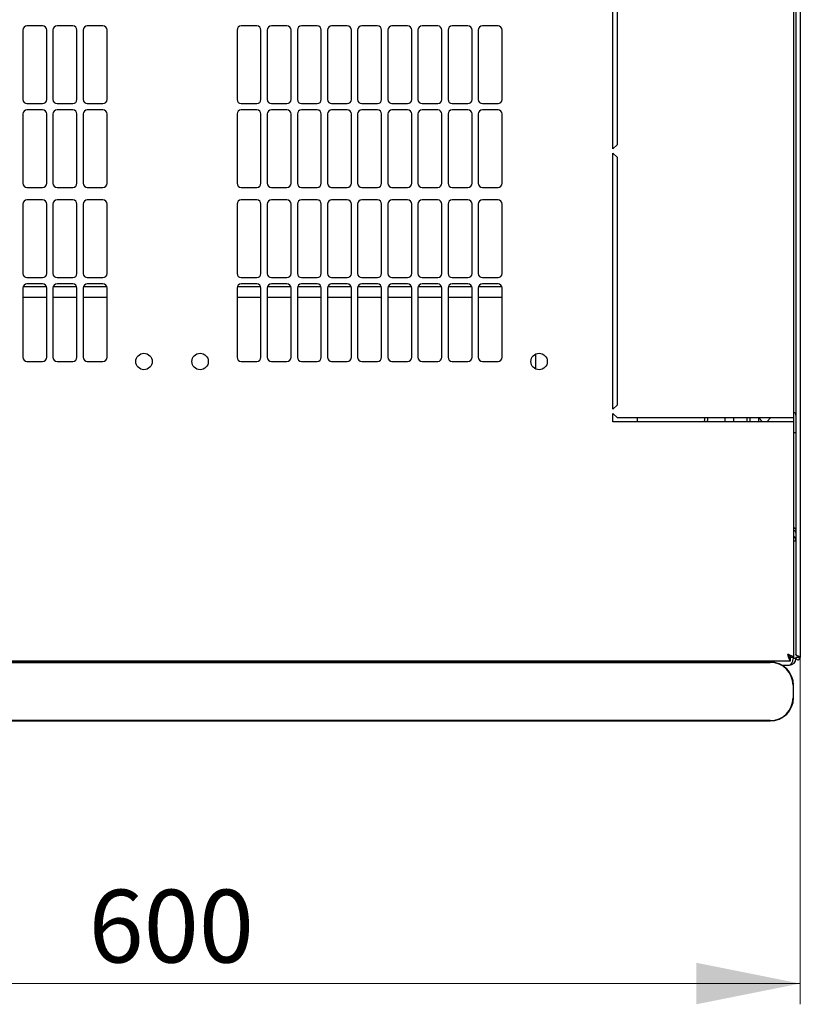
# Model space of a CAD drawing. Units: millimetres. Extents: x 63 to 398, y 101 to 407.
# Drawn here: x 100 to 138, y 101 to 148 of the extents above; entities that cross this region are included whole.
import ezdxf

# ---------------------------------------------------------------- set-up
doc = ezdxf.new("R2010")
doc.units = ezdxf.units.MM
doc.styles.add('SLDTEXTSTYLE0', font='TXT', dxfattribs={"width": 0.605})
doc.dimstyles.new('SLDDIMSTYLE0', dxfattribs={"dimtxt": 3.5, "dimasz": 5, "dimexe": 0, "dimexo": 0.0625, "dimgap": 0.875, "dimtad": 2, "dimdec": 0, "dimlfac": 10, "dimrnd": 1e-09, "dimzin": 12, "dimdsep": 46, "dimtxsty": 'SLDTEXTSTYLE0', "dimsah": 1, "dimcen": 0.09, "dimadec": 0, "dimazin": 3, "dimtfac": 1, "dimtdec": 0, "dimtofl": 0, "dimtmove": 0, "dimatfit": 3, "dimfxl": 0, "dimfrac": 2, "dimtolj": 1, "dimtzin": 12, "dimarcsym": 0})

# ---------------------------------------------------------------- blocks, each defined once
blk = doc.blocks.new('_D_4')
at = {"color": 7, "linetype": 'Continuous', "lineweight": 18}
for p, q in [((77.275, 117.658), (77.275, 100.973)), ((137.695, 117.658), (137.695, 100.973)), ((137.695, 101.973), (77.275, 101.973))]:
    blk.add_line(p, q, dxfattribs=at)
for points in [[(77.275, 101.973), (82.275, 100.973), (82.275, 102.973)], [(137.695, 101.973), (132.695, 102.973), (132.695, 100.973)]]:
    blk.add_solid(points, dxfattribs=at)
at = {"color": 7, "linetype": 'Continuous', "lineweight": 18, "insert": (103.474, 106.485), "char_height": 3.5, "attachment_point": 1, "style": 'SLDTEXTSTYLE0'}
blk.add_mtext('600', dxfattribs=at)

msp = doc.modelspace()

# ---------------------------------------------------------------- linework, layer by layer
at = {"color": 7, "linetype": 'Continuous', "lineweight": 25}
for p, q in [((137.695, 191.448), (137.695, 117.658)), ((137.485, 191.307), (137.485, 117.8)), ((137.385, 129.203), (137.385, 179.903)), ((128.685, 142.128), (128.685, 154.453)), ((128.885, 154.253), (128.885, 142.328)), ((100.31, 147.849), (100.31, 144.513)), ((101.26, 148.049), (100.51, 148.049)), ((101.46, 144.513), (101.46, 147.849)), ((101.76, 147.849), (101.76, 144.513)), ((102.71, 148.049), (101.96, 148.049)), ((102.91, 144.513), (102.91, 147.849)), ((103.21, 147.849), (103.21, 144.513)), ((104.16, 148.049), (103.41, 148.049)), ((104.36, 144.513), (104.36, 147.849)), ((110.61, 147.849), (110.61, 144.513)), ((111.56, 148.049), (110.81, 148.049)), ((111.76, 144.513), (111.76, 147.849)), ((112.06, 147.849), (112.06, 144.513)), ((113.01, 148.049), (112.26, 148.049)), ((113.21, 144.513), (113.21, 147.849)), ((113.51, 147.849), (113.51, 144.513)), ((114.46, 148.049), (113.71, 148.049)), ((114.66, 144.513), (114.66, 147.849)), ((114.96, 147.849), (114.96, 144.513)), ((115.91, 148.049), (115.16, 148.049)), ((116.11, 144.513), (116.11, 147.849)), ((116.41, 147.849), (116.41, 144.513)), ((117.36, 148.049), (116.61, 148.049)), ((117.56, 144.513), (117.56, 147.849)), ((117.86, 147.849), (117.86, 144.513)), ((118.81, 148.049), (118.06, 148.049)), ((119.01, 144.513), (119.01, 147.849)), ((119.31, 147.849), (119.31, 144.513)), ((120.26, 148.049), (119.51, 148.049)), ((120.46, 144.513), (120.46, 147.849)), ((120.76, 147.849), (120.76, 144.513)), ((121.71, 148.049), (120.96, 148.049)), ((121.91, 144.513), (121.91, 147.849)), ((122.21, 147.849), (122.21, 144.513)), ((123.16, 148.049), (122.41, 148.049)), ((123.36, 144.513), (123.36, 147.849)), ((100.51, 144.313), (101.26, 144.313)), ((101.96, 144.313), (102.71, 144.313)), ((103.41, 144.313), (104.16, 144.313)), ((110.81, 144.313), (111.56, 144.313)), ((112.26, 144.313), (113.01, 144.313)), ((113.71, 144.313), (114.46, 144.313)), ((115.16, 144.313), (115.91, 144.313)), ((116.61, 144.313), (117.36, 144.313)), ((118.06, 144.313), (118.81, 144.313)), ((119.51, 144.313), (120.26, 144.313)), ((120.96, 144.313), (121.71, 144.313)), ((122.41, 144.313), (123.16, 144.313)), ((100.31, 143.813), (100.31, 140.477)), ((101.26, 144.013), (100.51, 144.013)), ((101.46, 140.477), (101.46, 143.813)), ((101.76, 143.813), (101.76, 140.477)), ((102.71, 144.013), (101.96, 144.013)), ((102.91, 140.477), (102.91, 143.813)), ((103.21, 143.813), (103.21, 140.477)), ((104.16, 144.013), (103.41, 144.013)), ((104.36, 140.477), (104.36, 143.813)), ((110.61, 143.813), (110.61, 140.477)), ((111.56, 144.013), (110.81, 144.013)), ((111.76, 140.477), (111.76, 143.813)), ((112.06, 143.813), (112.06, 140.477)), ((113.01, 144.013), (112.26, 144.013)), ((113.21, 140.477), (113.21, 143.813)), ((113.51, 143.813), (113.51, 140.477)), ((114.46, 144.013), (113.71, 144.013)), ((114.66, 140.477), (114.66, 143.813)), ((114.96, 143.813), (114.96, 140.477)), ((115.91, 144.013), (115.16, 144.013)), ((116.11, 140.477), (116.11, 143.813)), ((116.41, 143.813), (116.41, 140.477)), ((117.36, 144.013), (116.61, 144.013)), ((117.56, 140.477), (117.56, 143.813)), ((117.86, 143.813), (117.86, 140.477)), ((118.81, 144.013), (118.06, 144.013)), ((119.01, 140.477), (119.01, 143.813)), ((119.31, 143.813), (119.31, 140.477)), ((120.26, 144.013), (119.51, 144.013)), ((120.46, 140.477), (120.46, 143.813)), ((120.76, 143.813), (120.76, 140.477)), ((121.71, 144.013), (120.96, 144.013)), ((121.91, 140.477), (121.91, 143.813)), ((122.21, 143.813), (122.21, 140.477)), ((123.16, 144.013), (122.41, 144.013)), ((123.36, 140.477), (123.36, 143.813)), ((128.885, 142.328), (128.685, 142.128)), ((128.685, 141.928), (128.885, 141.728)), ((128.685, 129.603), (128.685, 141.928)), ((128.885, 141.728), (128.885, 129.803)), ((100.51, 140.277), (101.26, 140.277)), ((101.96, 140.277), (102.71, 140.277)), ((103.41, 140.277), (104.16, 140.277)), ((110.81, 140.277), (111.56, 140.277)), ((112.26, 140.277), (113.01, 140.277)), ((113.71, 140.277), (114.46, 140.277)), ((115.16, 140.277), (115.91, 140.277)), ((116.61, 140.277), (117.36, 140.277)), ((118.06, 140.277), (118.81, 140.277)), ((119.51, 140.277), (120.26, 140.277)), ((120.96, 140.277), (121.71, 140.277)), ((122.41, 140.277), (123.16, 140.277)), ((100.31, 139.477), (100.31, 136.141)), ((101.26, 139.677), (100.51, 139.677)), ((101.46, 136.141), (101.46, 139.477)), ((101.76, 139.477), (101.76, 136.141)), ((102.71, 139.677), (101.96, 139.677)), ((102.91, 136.141), (102.91, 139.477)), ((103.21, 139.477), (103.21, 136.141)), ((104.16, 139.677), (103.41, 139.677)), ((104.36, 136.141), (104.36, 139.477)), ((110.61, 139.477), (110.61, 136.141)), ((111.56, 139.677), (110.81, 139.677)), ((111.76, 136.141), (111.76, 139.477)), ((112.06, 139.477), (112.06, 136.141)), ((113.01, 139.677), (112.26, 139.677)), ((113.21, 136.141), (113.21, 139.477)), ((113.51, 139.477), (113.51, 136.141)), ((114.46, 139.677), (113.71, 139.677)), ((114.66, 136.141), (114.66, 139.477)), ((114.96, 139.477), (114.96, 136.141)), ((115.91, 139.677), (115.16, 139.677)), ((116.11, 136.141), (116.11, 139.477)), ((116.41, 139.477), (116.41, 136.141)), ((117.36, 139.677), (116.61, 139.677)), ((117.56, 136.141), (117.56, 139.477)), ((117.86, 139.477), (117.86, 136.141)), ((118.81, 139.677), (118.06, 139.677)), ((119.01, 136.141), (119.01, 139.477)), ((119.31, 139.477), (119.31, 136.141)), ((120.26, 139.677), (119.51, 139.677)), ((120.46, 136.141), (120.46, 139.477)), ((120.76, 139.477), (120.76, 136.141)), ((121.71, 139.677), (120.96, 139.677)), ((121.91, 136.141), (121.91, 139.477)), ((122.21, 139.477), (122.21, 136.141)), ((123.16, 139.677), (122.41, 139.677)), ((123.36, 136.141), (123.36, 139.477)), ((101.45, 135.503), (100.32, 135.503)), ((100.51, 135.941), (101.26, 135.941)), ((101.26, 135.641), (100.51, 135.641)), ((102.9, 135.503), (101.77, 135.503)), ((101.96, 135.941), (102.71, 135.941)), ((102.71, 135.641), (101.96, 135.641)), ((104.35, 135.503), (103.22, 135.503)), ((103.41, 135.941), (104.16, 135.941)), ((104.16, 135.641), (103.41, 135.641)), ((111.75, 135.503), (110.62, 135.503)), ((110.81, 135.941), (111.56, 135.941)), ((111.56, 135.641), (110.81, 135.641)), ((113.2, 135.503), (112.07, 135.503)), ((112.26, 135.941), (113.01, 135.941)), ((113.01, 135.641), (112.26, 135.641)), ((114.65, 135.503), (113.52, 135.503)), ((113.71, 135.941), (114.46, 135.941)), ((114.46, 135.641), (113.71, 135.641)), ((116.1, 135.503), (114.97, 135.503)), ((115.16, 135.941), (115.91, 135.941)), ((115.91, 135.641), (115.16, 135.641)), ((117.55, 135.503), (116.42, 135.503)), ((116.61, 135.941), (117.36, 135.941)), ((117.36, 135.641), (116.61, 135.641)), ((119, 135.503), (117.87, 135.503)), ((118.06, 135.941), (118.81, 135.941)), ((118.81, 135.641), (118.06, 135.641)), ((120.45, 135.503), (119.32, 135.503)), ((119.51, 135.941), (120.26, 135.941)), ((120.26, 135.641), (119.51, 135.641)), ((121.9, 135.503), (120.77, 135.503)), ((120.96, 135.941), (121.71, 135.941)), ((121.71, 135.641), (120.96, 135.641)), ((123.35, 135.503), (122.22, 135.503)), ((122.41, 135.941), (123.16, 135.941)), ((123.16, 135.641), (122.41, 135.641)), ((100.31, 135.441), (100.31, 132.105)), ((101.46, 132.105), (101.46, 135.441)), ((101.76, 135.441), (101.76, 132.105)), ((102.91, 132.105), (102.91, 135.441)), ((103.21, 135.441), (103.21, 132.105)), ((104.36, 132.105), (104.36, 135.441)), ((110.61, 135.441), (110.61, 132.105)), ((111.76, 132.105), (111.76, 135.441)), ((112.06, 135.441), (112.06, 132.105)), ((113.21, 132.105), (113.21, 135.441)), ((113.51, 135.441), (113.51, 132.105)), ((114.66, 132.105), (114.66, 135.441)), ((114.96, 135.441), (114.96, 132.105)), ((116.11, 132.105), (116.11, 135.441)), ((116.41, 135.441), (116.41, 132.105)), ((117.56, 132.105), (117.56, 135.441)), ((117.86, 135.441), (117.86, 132.105)), ((119.01, 132.105), (119.01, 135.441)), ((119.31, 135.441), (119.31, 132.105)), ((120.46, 132.105), (120.46, 135.441)), ((120.76, 135.441), (120.76, 132.105)), ((121.91, 132.105), (121.91, 135.441)), ((122.21, 135.441), (122.21, 132.105)), ((123.36, 132.105), (123.36, 135.441)), ((100.31, 135.003), (101.46, 135.003)), ((101.76, 135.003), (102.91, 135.003)), ((103.21, 135.003), (104.36, 135.003)), ((110.61, 135.003), (111.76, 135.003)), ((112.06, 135.003), (113.21, 135.003)), ((113.51, 135.003), (114.66, 135.003)), ((114.96, 135.003), (116.11, 135.003)), ((116.41, 135.003), (117.56, 135.003)), ((117.86, 135.003), (119.01, 135.003)), ((119.31, 135.003), (120.46, 135.003)), ((120.76, 135.003), (121.91, 135.003)), ((122.21, 135.003), (123.36, 135.003)), ((124.985, 131.538), (124.985, 132.269)), ((100.51, 131.905), (101.26, 131.905)), ((101.96, 131.905), (102.71, 131.905)), ((103.41, 131.905), (104.16, 131.905)), ((110.81, 131.905), (111.56, 131.905)), ((112.26, 131.905), (113.01, 131.905)), ((113.71, 131.905), (114.46, 131.905)), ((115.16, 131.905), (115.91, 131.905)), ((116.61, 131.905), (117.36, 131.905)), ((118.06, 131.905), (118.81, 131.905)), ((119.51, 131.905), (120.26, 131.905)), ((120.96, 131.905), (121.71, 131.905)), ((122.41, 131.905), (123.16, 131.905)), ((128.885, 129.803), (128.685, 129.603)), ((128.685, 129.403), (128.885, 129.203)), ((128.685, 129.003), (128.685, 129.403)), ((137.075, 129.003), (128.685, 129.003)), ((128.885, 129.203), (137.075, 129.203)), ((129.874, 129.003), (129.874, 129.203)), ((133.085, 129.203), (133.085, 129.069)), ((133.235, 129.203), (133.235, 129.069)), ((133.235, 129.003), (133.235, 129.069)), ((134.085, 129.003), (134.085, 129.203)), ((134.485, 129.203), (134.485, 129.003)), ((135.135, 129.003), (135.135, 129.203)), ((135.285, 129.003), (135.285, 129.203)), ((135.685, 129.203), (135.685, 129.003)), ((135.685, 129.203), (135.885, 129.003)), ((136.085, 129.003), (136.285, 129.203)), ((137.075, 129.203), (137.385, 129.203)), ((137.385, 129.003), (137.075, 129.003)), ((137.385, 129.003), (137.385, 129.203)), ((137.385, 117.657), (137.385, 129.003)), ((137.385, 128.483), (137.485, 128.483)), ((137.485, 123.265), (137.385, 123.265)), ((77.739, 117.503), (137.231, 117.503)), ((137.231, 117.503), (137.231, 117.643)), ((137.385, 117.657), (137.245, 117.657)), ((137.485, 117.605), (137.345, 117.605)), ((137.585, 117.658), (137.485, 117.658)), ((137.485, 117.658), (137.485, 117.605)), ((137.585, 117.658), (137.585, 117.731)), ((137.585, 117.658), (137.595, 117.658)), ((137.595, 117.658), (137.59, 117.729)), ((137.595, 117.658), (137.695, 117.658)), ((136.25, 117.441), (78.45, 117.441)), ((78.45, 117.424), (136.25, 117.424)), ((136.801, 117.295), (137.175, 117.295)), ((137.35, 116.324), (137.35, 115.724)), ((137.366, 115.724), (137.366, 116.324)), ((136.25, 114.624), (78.45, 114.624)), ((78.45, 114.608), (136.25, 114.608))]:
    msp.add_line(p, q, dxfattribs=at)
at = {"color": 7, "linetype": 'Continuous', "lineweight": 25, "flags": 128}
for points in [[(133.226, 129.003), (133.23, 129.02), (133.235, 129.069)], [(137.59, 117.729), (137.59, 117.729)], [(137.59, 117.729), (137.59, 117.729)], [(137.59, 117.729), (137.59, 117.729)], [(137.59, 117.729), (137.59, 117.729)]]:
    msp.add_lwpolyline(points, dxfattribs=at)
at = {"color": 7, "linetype": 'Continuous', "lineweight": 25}
for centre in [(106.135, 131.903), (108.835, 131.903), (125.135, 131.903)]:
    msp.add_circle(centre, 0.395, dxfattribs=at)
for centre, radius, start, end in [((100.51, 147.849), 0.2, 90, 180), ((101.26, 147.849), 0.2, 360, 90), ((101.96, 147.849), 0.2, 90, 180), ((102.71, 147.849), 0.2, 360, 90), ((103.41, 147.849), 0.2, 90, 180), ((104.16, 147.849), 0.2, 360, 90), ((110.81, 147.849), 0.2, 90, 180), ((111.56, 147.849), 0.2, 0, 90), ((112.26, 147.849), 0.2, 90, 180), ((113.01, 147.849), 0.2, 0, 90), ((113.71, 147.849), 0.2, 90, 180), ((114.46, 147.849), 0.2, 0, 90), ((115.16, 147.849), 0.2, 90, 180), ((115.91, 147.849), 0.2, 0, 90), ((116.61, 147.849), 0.2, 90, 180), ((117.36, 147.849), 0.2, 0, 90), ((118.06, 147.849), 0.2, 90, 180), ((118.81, 147.849), 0.2, 0, 90), ((119.51, 147.849), 0.2, 90, 180), ((120.26, 147.849), 0.2, 0, 90), ((120.96, 147.849), 0.2, 90, 180), ((121.71, 147.849), 0.2, 0, 90), ((122.41, 147.849), 0.2, 90, 180), ((123.16, 147.849), 0.2, 0, 90), ((100.51, 144.513), 0.2, 180, 270), ((101.26, 144.513), 0.2, 270, 0), ((101.96, 144.513), 0.2, 180, 270), ((102.71, 144.513), 0.2, 270, 0), ((103.41, 144.513), 0.2, 180, 270), ((104.16, 144.513), 0.2, 270, 0), ((110.81, 144.513), 0.2, 180, 270), ((111.56, 144.513), 0.2, 270, 0), ((112.26, 144.513), 0.2, 180, 270), ((113.01, 144.513), 0.2, 270, 0), ((113.71, 144.513), 0.2, 180, 270), ((114.46, 144.513), 0.2, 270, 0), ((115.16, 144.513), 0.2, 180, 270), ((115.91, 144.513), 0.2, 270, 0), ((116.61, 144.513), 0.2, 180, 270), ((117.36, 144.513), 0.2, 270, 0), ((118.06, 144.513), 0.2, 180, 270), ((118.81, 144.513), 0.2, 270, 0), ((119.51, 144.513), 0.2, 180, 270), ((120.26, 144.513), 0.2, 270, 0), ((120.96, 144.513), 0.2, 180, 270), ((121.71, 144.513), 0.2, 270, 0), ((122.41, 144.513), 0.2, 180, 270), ((123.16, 144.513), 0.2, 270, 0), ((100.51, 143.813), 0.2, 90, 180), ((101.26, 143.813), 0.2, 0, 90), ((101.96, 143.813), 0.2, 90, 180), ((102.71, 143.813), 0.2, 0, 90), ((103.41, 143.813), 0.2, 90, 180), ((104.16, 143.813), 0.2, 0, 90), ((110.81, 143.813), 0.2, 90, 180), ((111.56, 143.813), 0.2, 0, 90), ((112.26, 143.813), 0.2, 90, 180), ((113.01, 143.813), 0.2, 0, 90), ((113.71, 143.813), 0.2, 90, 180), ((114.46, 143.813), 0.2, 0, 90), ((115.16, 143.813), 0.2, 90, 180), ((115.91, 143.813), 0.2, 0, 90), ((116.61, 143.813), 0.2, 90, 180), ((117.36, 143.813), 0.2, 0, 90), ((118.06, 143.813), 0.2, 90, 180), ((118.81, 143.813), 0.2, 0, 90), ((119.51, 143.813), 0.2, 90, 180), ((120.26, 143.813), 0.2, 0, 90), ((120.96, 143.813), 0.2, 90, 180), ((121.71, 143.813), 0.2, 0, 90), ((122.41, 143.813), 0.2, 90, 180), ((123.16, 143.813), 0.2, 0, 90), ((100.51, 140.477), 0.2, 180, 270), ((101.26, 140.477), 0.2, 270, 0), ((101.96, 140.477), 0.2, 180, 270), ((102.71, 140.477), 0.2, 270, 0), ((103.41, 140.477), 0.2, 180, 270), ((104.16, 140.477), 0.2, 270, 0), ((110.81, 140.477), 0.2, 180, 270), ((111.56, 140.477), 0.2, 270, 0), ((112.26, 140.477), 0.2, 180, 270), ((113.01, 140.477), 0.2, 270, 0), ((113.71, 140.477), 0.2, 180, 270), ((114.46, 140.477), 0.2, 270, 0), ((115.16, 140.477), 0.2, 180, 270), ((115.91, 140.477), 0.2, 270, 0), ((116.61, 140.477), 0.2, 180, 270), ((117.36, 140.477), 0.2, 270, 0), ((118.06, 140.477), 0.2, 180, 270), ((118.81, 140.477), 0.2, 270, 0), ((119.51, 140.477), 0.2, 180, 270), ((120.26, 140.477), 0.2, 270, 0), ((120.96, 140.477), 0.2, 180, 270), ((121.71, 140.477), 0.2, 270, 0), ((122.41, 140.477), 0.2, 180, 270), ((123.16, 140.477), 0.2, 270, 0), ((100.51, 139.477), 0.2, 90, 180), ((101.26, 139.477), 0.2, 0, 90), ((101.96, 139.477), 0.2, 90, 180), ((102.71, 139.477), 0.2, 0, 90), ((103.41, 139.477), 0.2, 90, 180), ((104.16, 139.477), 0.2, 0, 90), ((110.81, 139.477), 0.2, 90, 180), ((111.56, 139.477), 0.2, 0, 90), ((112.26, 139.477), 0.2, 90, 180), ((113.01, 139.477), 0.2, 0, 90), ((113.71, 139.477), 0.2, 90, 180), ((114.46, 139.477), 0.2, 0, 90), ((115.16, 139.477), 0.2, 90, 180), ((115.91, 139.477), 0.2, 0, 90), ((116.61, 139.477), 0.2, 90, 180), ((117.36, 139.477), 0.2, 0, 90), ((118.06, 139.477), 0.2, 90, 180), ((118.81, 139.477), 0.2, 0, 90), ((119.51, 139.477), 0.2, 90, 180), ((120.26, 139.477), 0.2, 0, 90), ((120.96, 139.477), 0.2, 90, 180), ((121.71, 139.477), 0.2, 0, 90), ((122.41, 139.477), 0.2, 90, 180), ((123.16, 139.477), 0.2, 0, 90), ((100.51, 136.141), 0.2, 180, 270), ((101.26, 136.141), 0.2, 270, 360), ((101.96, 136.141), 0.2, 180, 270), ((102.71, 136.141), 0.2, 270, 0), ((103.41, 136.141), 0.2, 180, 270), ((104.16, 136.141), 0.2, 270, 0), ((110.81, 136.141), 0.2, 180, 270), ((111.56, 136.141), 0.2, 270, 0), ((112.26, 136.141), 0.2, 180, 270), ((113.01, 136.141), 0.2, 270, 0), ((113.71, 136.141), 0.2, 180, 270), ((114.46, 136.141), 0.2, 270, 0), ((115.16, 136.141), 0.2, 180, 270), ((115.91, 136.141), 0.2, 270, 0), ((116.61, 136.141), 0.2, 180, 270), ((117.36, 136.141), 0.2, 270, 0), ((118.06, 136.141), 0.2, 180, 270), ((118.81, 136.141), 0.2, 270, 0), ((119.51, 136.141), 0.2, 180, 270), ((120.26, 136.141), 0.2, 270, 0), ((120.96, 136.141), 0.2, 180, 270), ((121.71, 136.141), 0.2, 270, 0), ((122.41, 136.141), 0.2, 180, 270), ((123.16, 136.141), 0.2, 270, 0), ((100.51, 135.441), 0.2, 90, 180), ((101.26, 135.441), 0.2, 360, 90), ((101.96, 135.441), 0.2, 90, 180), ((102.71, 135.441), 0.2, 0, 90), ((103.41, 135.441), 0.2, 90, 180), ((104.16, 135.441), 0.2, 0, 90), ((110.81, 135.441), 0.2, 90, 180), ((111.56, 135.441), 0.2, 0, 90), ((112.26, 135.441), 0.2, 90, 180), ((113.01, 135.441), 0.2, 0, 90), ((113.71, 135.441), 0.2, 90, 180), ((114.46, 135.441), 0.2, 0, 90), ((115.16, 135.441), 0.2, 90, 180), ((115.91, 135.441), 0.2, 0, 90), ((116.61, 135.441), 0.2, 90, 180), ((117.36, 135.441), 0.2, 0, 90), ((118.06, 135.441), 0.2, 90, 180), ((118.81, 135.441), 0.2, 0, 90), ((119.51, 135.441), 0.2, 90, 180), ((120.26, 135.441), 0.2, 0, 90), ((120.96, 135.441), 0.2, 90, 180), ((121.71, 135.441), 0.2, 0, 90), ((122.41, 135.441), 0.2, 90, 180), ((123.16, 135.441), 0.2, 0, 90), ((100.51, 132.105), 0.2, 180, 270), ((101.26, 132.105), 0.2, 270, 0), ((101.96, 132.105), 0.2, 180, 270), ((102.71, 132.105), 0.2, 270, 0), ((103.41, 132.105), 0.2, 180, 270), ((104.16, 132.105), 0.2, 270, 0), ((110.81, 132.105), 0.2, 180, 270), ((111.56, 132.105), 0.2, 270, 0), ((112.26, 132.105), 0.2, 180, 270), ((113.01, 132.105), 0.2, 270, 0), ((113.71, 132.105), 0.2, 180, 270), ((114.46, 132.105), 0.2, 270, 0), ((115.16, 132.105), 0.2, 180, 270), ((115.91, 132.105), 0.2, 270, 0), ((116.61, 132.105), 0.2, 180, 270), ((117.36, 132.105), 0.2, 270, 0), ((118.06, 132.105), 0.2, 180, 270), ((118.81, 132.105), 0.2, 270, 0), ((119.51, 132.105), 0.2, 180, 270), ((120.26, 132.105), 0.2, 270, 0), ((120.96, 132.105), 0.2, 180, 270), ((121.71, 132.105), 0.2, 270, 0), ((122.41, 132.105), 0.2, 180, 270), ((123.16, 132.105), 0.2, 270, 0), ((137.355, 129.323), 0.13, 0, 76.6576), ((132.985, 129.069), 0.1, 319.0341, 0), ((137.175, 123.265), 0.31, 0, 47.3577), ((137.175, 117.605), 0.31, 270, 0), ((136.25, 116.324), 1.117, 0, 90), ((136.25, 116.324), 1.1, 0, 90), ((136.25, 115.724), 1.1, 270, 0), ((136.25, 115.724), 1.117, 270, 0)]:
    msp.add_arc(centre, radius, start, end, dxfattribs=at)
msp.add_ellipse((137.175, 117.605), major_axis=(0, 0.31), ratio=0.548387, start_param=3.141593, end_param=4.712389, dxfattribs=at)
for points, knots in [([(137.385, 123.92), (137.405, 123.902), (137.446, 123.867), (137.479, 123.818), (137.483, 123.788), (137.485, 123.775)], [0, 0, 0, 0, 0.364599, 0.73238, 1, 1, 1, 1]), ([(137.385, 123.889), (137.396, 123.888), (137.416, 123.887), (137.431, 123.875), (137.437, 123.87)], [0, 0, 0, 0, 0.6005966, 1, 1, 1, 1]), ([(137.385, 123.787), (137.402, 123.777), (137.44, 123.756), (137.477, 123.7), (137.482, 123.655), (137.485, 123.633)], [0, 0, 0, 0, 0.3128, 0.6564, 1, 1, 1, 1]), ([(137.385, 117.657), (137.381, 117.669), (137.373, 117.693), (137.315, 117.728), (137.229, 117.763), (137.143, 117.791), (137.091, 117.808), (137.075, 117.813)], [0, 0, 0, 0, 0.22545, 0.450948, 0.676445, 0.901943, 1, 1, 1, 1]), ([(137.075, 117.813), (137.086, 117.777), (137.11, 117.703), (137.145, 117.607), (137.18, 117.537), (137.209, 117.506), (137.226, 117.504), (137.231, 117.503)], [0, 0, 0, 0, 0.22545, 0.450948, 0.676445, 0.901943, 1, 1, 1, 1]), ([(137.075, 117.813), (137.087, 117.792), (137.112, 117.749), (137.15, 117.693), (137.19, 117.652), (137.217, 117.646), (137.231, 117.643)], [0, 0, 0, 0, 0.234685, 0.483624, 0.732596, 1, 1, 1, 1]), ([(137.245, 117.657), (137.242, 117.67), (137.238, 117.695), (137.201, 117.733), (137.145, 117.772), (137.099, 117.799), (137.075, 117.813)], [0, 0, 0, 0, 0.234685, 0.483624, 0.732596, 1, 1, 1, 1]), ([(137.695, 117.658), (137.694, 117.663), (137.691, 117.674), (137.671, 117.69), (137.64, 117.707), (137.603, 117.723), (137.564, 117.74), (137.528, 117.756), (137.501, 117.773), (137.487, 117.787), (137.485, 117.796), (137.485, 117.8)], [0, 0, 0, 0, 0.1099549, 0.2268242, 0.3437019, 0.4605795, 0.5774568, 0.694334, 0.8112109, 0.9280878, 1, 1, 1, 1])]:
    msp.add_open_spline(points, degree=3, knots=knots, dxfattribs=at)
msp.add_open_spline([(137.485, 117.658), (137.486, 117.644), (137.489, 117.617), (137.514, 117.582), (137.548, 117.559), (137.59, 117.55), (137.631, 117.559), (137.666, 117.582), (137.69, 117.617), (137.693, 117.644), (137.695, 117.658)], degree=3, dxfattribs=at)

# ---------------------------------------------------------------- dimensions: what is measured, and where the dimension line sits
at = {"color": 7, "linetype": 'Continuous', "lineweight": 18}
dim = msp.add_linear_dim(base=(77.275, 101.973), p1=(137.695, 117.658), p2=(77.275, 117.658), dimstyle='SLDDIMSTYLE0', dxfattribs=at)
dim.commit()
dim.dimension.update_dxf_attribs({"geometry": '_D_4', "text_midpoint": (107.485, 101.973), "dimtype": 160})

doc.saveas('drawing.dxf')
